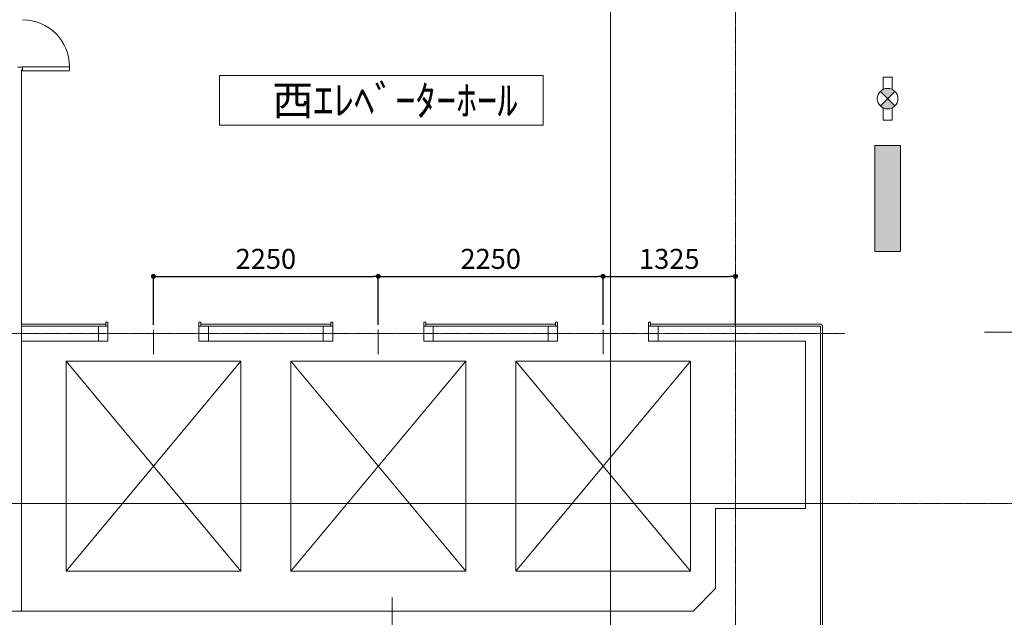
# Model space of a CAD drawing. Units: millimetres. Extents: x 3408 to 158974, y -223429 to 85703.
# Drawn here: x 10481 to 20334, y 31799 to 37777 of the extents above; entities that cross this region are included whole.
import ezdxf

# ---------------------------------------------------------------- set-up
doc = ezdxf.new("R2010")
doc.units = ezdxf.units.MM
doc.header["$LTSCALE"] = 12.7
doc.header["$PDMODE"] = 1
doc.header["$PDSIZE"] = -2
doc.linetypes.add('CENTER', pattern=[1.6, 1, -0.2, 0.2, -0.2])
doc.layers.get('0').update_dxf_attribs({"lineweight": 25})
doc.layers.get('Defpoints').update_dxf_attribs({"lineweight": 25})
for name, color, linetype, lineweight, true_color in [('01.基準線', 1, 'CENTER', 5, 0xff0000), ('02.補助線', 6, 'Continuous', 5, 0xff00ff), ('20-01.建築設備関係（エレベーター）', 7, 'Continuous', 13, 0x994c00)]:
    doc.layers.add(name, color=color, linetype=linetype, lineweight=lineweight, true_color=true_color)
for name, color, linetype, lineweight in [('03.文字', 7, 'Continuous', 5), ('04.寸法線', 7, 'Continuous', 5), ('05.躯体線（ＲＣ、ＰＣ）', 7, 'Continuous', 13), ('09.内装関係', 7, 'Continuous', 13), ('22-01.防災設備関係（スプリンクラー）', 7, 'Continuous', 13), ('25.天井ｻｲﾝ', 7, 'Continuous', 13)]:
    doc.layers.add(name, color=color, linetype=linetype, lineweight=lineweight)
doc.styles.get("Standard").update_dxf_attribs({"font": 'txt', "bigfont": 'BIGFONT.SHX'})
doc.styles.add('ＭＳ ゴシック', font='msgothic_0.ttc', dxfattribs={"bigfont": 'ＭＳ ゴシック'})
doc.dimstyles.new('style', dxfattribs={"dimtxt": 200, "dimasz": 49.998499, "dimexe": 1.25, "dimexo": 50, "dimgap": 50.8, "dimtad": 1, "dimdec": 0, "dimdsep": 46, "dimtxsty": 'ＭＳ ゴシック', "dimblk": 'DOT', "dimblk1": 'DOT', "dimblk2": 'DOT', "dimcen": 0, "dimazin": 0, "dimtfac": 1, "dimtdec": 0, "dimtix": 1, "dimtmove": 0, "dimatfit": 0, "dimldrblk": 'DOT', "dimfxl": 1, "dimfrac": 2, "dimtolj": 1, "dimarcsym": 0})

# ---------------------------------------------------------------- blocks, each defined once
blk = doc.blocks.new('_Dot')
at = {"color": 0, "linetype": 'ByBlock', "lineweight": -2}
blk.add_line((-0.5, 0), (-1, 0), dxfattribs=at)
at = {"color": 0, "linetype": 'ByBlock', "const_width": 0.5}
blk.add_lwpolyline([(-0.25, 0, 1), (0.25, 0, 1)], format="xyb", close=True, dxfattribs=at)
blk = doc.blocks.new('*D736')
at = {"layer": '04.寸法線', "color": 0, "lineweight": -2}
for p, q in [((11819.2, 34723.9), (11819.2, 35210.7)), ((11869.2, 35209.5), (14019.2, 35209.5)), ((14069.2, 34723.9), (14069.2, 35210.7))]:
    blk.add_line(p, q, dxfattribs=at)
at = {"layer": 'Defpoints', "color": 0}
for p in [(14069.2, 35209.5), (11819.2, 34673.9), (14069.2, 34673.9)]:
    blk.add_point(p, dxfattribs=at)
at = {"layer": '04.寸法線', "color": 0, "lineweight": -2, "xscale": 49.99849853515624, "yscale": 49.99849853515624, "zscale": 49.99849853515624, "rotation": 180}
blk.add_blockref('_Dot', (11819.2, 35209.5), dxfattribs=at)
at = {"layer": '04.寸法線', "color": 0, "lineweight": -2, "xscale": 49.99849853515624, "yscale": 49.99849853515624, "zscale": 49.99849853515624}
blk.add_blockref('_Dot', (14069.2, 35209.5), dxfattribs=at)
at = {"layer": '04.寸法線', "color": 0, "insert": (12944.2, 35384.5), "char_height": 200, "attachment_point": 5, "style": 'ＭＳ ゴシック'}
blk.add_mtext('\\A1;2250', dxfattribs=at)
blk = doc.blocks.new('*D737')
at = {"layer": '04.寸法線', "color": 0, "lineweight": -2}
for p, q in [((14069.2, 34723.9), (14069.2, 35210.7)), ((14119.2, 35209.5), (16269.2, 35209.5)), ((16319.2, 34723.9), (16319.2, 35210.7))]:
    blk.add_line(p, q, dxfattribs=at)
at = {"layer": 'Defpoints', "color": 0}
for p in [(16319.2, 35209.5), (14069.2, 34673.9), (16319.2, 34673.9)]:
    blk.add_point(p, dxfattribs=at)
at = {"layer": '04.寸法線', "color": 0, "lineweight": -2, "xscale": 49.99849853515624, "yscale": 49.99849853515624, "zscale": 49.99849853515624, "rotation": 180}
blk.add_blockref('_Dot', (14069.2, 35209.5), dxfattribs=at)
at = {"layer": '04.寸法線', "color": 0, "lineweight": -2, "xscale": 49.99849853515624, "yscale": 49.99849853515624, "zscale": 49.99849853515624}
blk.add_blockref('_Dot', (16319.2, 35209.5), dxfattribs=at)
at = {"layer": '04.寸法線', "color": 0, "insert": (15194.2, 35384.5), "char_height": 200, "attachment_point": 5, "style": 'ＭＳ ゴシック'}
blk.add_mtext('\\A1;2250', dxfattribs=at)
blk = doc.blocks.new('*D738')
at = {"layer": '04.寸法線', "color": 0, "lineweight": -2}
for p, q in [((16319.2, 34723.9), (16319.2, 35210.7)), ((16369.2, 35209.5), (17594.2, 35209.5)), ((17644.2, 34723.9), (17644.2, 35210.7))]:
    blk.add_line(p, q, dxfattribs=at)
at = {"layer": 'Defpoints', "color": 0}
for p in [(17644.2, 35209.5), (16319.2, 34673.9), (17644.2, 34673.9)]:
    blk.add_point(p, dxfattribs=at)
at = {"layer": '04.寸法線', "color": 0, "lineweight": -2, "xscale": 49.99849853515624, "yscale": 49.99849853515624, "zscale": 49.99849853515624, "rotation": 180}
blk.add_blockref('_Dot', (16319.2, 35209.5), dxfattribs=at)
at = {"layer": '04.寸法線', "color": 0, "lineweight": -2, "xscale": 49.99849853515624, "yscale": 49.99849853515624, "zscale": 49.99849853515624}
blk.add_blockref('_Dot', (17644.2, 35209.5), dxfattribs=at)
at = {"layer": '04.寸法線', "color": 0, "insert": (16981.7, 35384.5), "char_height": 200, "attachment_point": 5, "style": 'ＭＳ ゴシック'}
blk.add_mtext('\\A1;1325', dxfattribs=at)

msp = doc.modelspace()

# ---------------------------------------------------------------- hatches: boundary and pattern name
at = {"layer": '22-01.防災設備関係（スプリンクラー）', "linetype": 'Continuous', "lineweight": 0, "true_color": 0x00ff00}
h = msp.add_hatch(color=3, dxfattribs=at)
edge = h.paths.add_edge_path()
edge.add_arc((19166.696, 36986.789), 103.217, 45, 135)
edge.add_line((19093.711, 37059.774), (19166.696, 36986.789))
edge.add_line((19166.696, 36986.789), (19239.681, 37059.774))
h = msp.add_hatch(color=3, dxfattribs=at)
edge = h.paths.add_edge_path()
edge.add_line((19166.696, 36986.789), (19093.711, 36913.803))
edge.add_arc((19166.696, 36986.789), 103.217, 225, 315)
edge.add_line((19239.681, 36913.803), (19166.696, 36986.789))

# ---------------------------------------------------------------- linework, layer by layer
at = {"layer": '01.基準線'}
for p, q in [((16394.196, 82374.58), (16394.196, 20969.6)), ((16394.196, 43621.269), (16394.196, 29183.336)), ((17644.196, 43621.269), (17644.196, 21128.307)), ((6293.294, 34636.789), (18734.196, 34636.789)), ((5810.408, 32936.789), (152229.123, 32936.789)), ((6293.294, 32936.789), (18734.196, 32936.789))]:
    msp.add_line(p, q, dxfattribs=at)
at = {"layer": '02.補助線'}
for p, q in [((11819.196, 34673.896), (11819.196, 34431.773)), ((14069.196, 34673.896), (14069.196, 34431.773)), ((16319.196, 34673.896), (16319.196, 34431.773)), ((20135.577, 34651.789), (134455.711, 34651.789)), ((14209.196, 31997.753), (14209.196, 25022.724))]:
    msp.add_line(p, q, dxfattribs=at)
at = {"layer": '03.文字', "color": 7, "flags": 128}
msp.add_lwpolyline([(12481.166, 37217.15), (15719.882, 37217.15), (15719.882, 36723.237), (12481.166, 36723.237)], close=True, dxfattribs=at)
at = {"layer": '05.躯体線（ＲＣ、ＰＣ）', "color": 7}
for p, q in [((10499.196, 31861.789), (10499.196, 37276.789)), ((11344.196, 34731.789), (10499.196, 34731.789)), ((11364.196, 34711.789), (10499.196, 34711.789)), ((13614.196, 34711.789), (12274.196, 34711.789)), ((13594.196, 34731.789), (12294.196, 34731.789)), ((15864.196, 34711.789), (14524.196, 34711.789)), ((15844.196, 34731.789), (14544.196, 34731.789)), ((18494.196, 34711.789), (16774.196, 34711.789)), ((18499.196, 34731.789), (16794.196, 34731.789)), ((18494.196, 30746.789), (18494.196, 34711.789)), ((18499.196, 34731.789), (18514.196, 34716.789)), ((18514.196, 30746.789), (18514.196, 34716.789)), ((11364.196, 34561.789), (10499.196, 34561.789)), ((13614.196, 34561.789), (12274.196, 34561.789)), ((15864.196, 34561.789), (14524.196, 34561.789)), ((18344.196, 34561.789), (16774.196, 34561.789)), ((18344.196, 32886.789), (18344.196, 34561.789)), ((17644.196, 32886.789), (17444.196, 32886.789)), ((17444.196, 32886.789), (17444.196, 32086.789)), ((17994.196, 32886.789), (17644.196, 32886.789)), ((17994.196, 32886.789), (18344.196, 32886.789)), ((17444.196, 32086.789), (17219.196, 31861.789)), ((17219.196, 31861.789), (8799.196, 31861.789))]:
    msp.add_line(p, q, dxfattribs=at)
at = {"layer": '09.内装関係', "color": 7}
for p, q in [((10462.196, 37301.789), (10509.196, 37301.789)), ((10509.196, 37276.789), (10499.196, 37276.789)), ((10509.196, 37301.789), (10509.196, 37276.789))]:
    msp.add_line(p, q, dxfattribs=at)
at = {"layer": '09.内装関係', "color": 7, "flags": 128}
msp.add_lwpolyline([(10509.196, 37265.789), (10509.196, 37305.789), (10979.196, 37305.789), (10979.196, 37265.789)], close=True, dxfattribs=at)
at = {"layer": '09.内装関係', "color": 7}
msp.add_arc((10509.196, 37305.789), 470, 0, 90, dxfattribs=at)
at = {"layer": '20-01.建築設備関係（エレベーター）'}
for p, q in [((11269.196, 34711.789), (11269.196, 34561.789)), ((11364.196, 34751.789), (11344.196, 34751.789)), ((11344.196, 34751.789), (11344.196, 34711.789)), ((11364.196, 34561.789), (11364.196, 34751.789)), ((12274.196, 34561.789), (12274.196, 34751.789)), ((12274.196, 34751.789), (12294.196, 34751.789)), ((12294.196, 34751.789), (12294.196, 34711.789)), ((12369.196, 34711.789), (12369.196, 34561.789)), ((13519.196, 34711.789), (13519.196, 34561.789)), ((13614.196, 34751.789), (13594.196, 34751.789)), ((13594.196, 34751.789), (13594.196, 34711.789)), ((13614.196, 34561.789), (13614.196, 34751.789)), ((14524.196, 34561.789), (14524.196, 34751.789)), ((14524.196, 34751.789), (14544.196, 34751.789)), ((14544.196, 34751.789), (14544.196, 34711.789)), ((14619.196, 34711.789), (14619.196, 34561.789)), ((15769.196, 34711.789), (15769.196, 34561.789)), ((15864.196, 34751.789), (15844.196, 34751.789)), ((15844.196, 34751.789), (15844.196, 34711.789)), ((15864.196, 34561.789), (15864.196, 34751.789)), ((16774.196, 34561.789), (16774.196, 34751.789)), ((16774.196, 34751.789), (16794.196, 34751.789)), ((16794.196, 34751.789), (16794.196, 34711.789)), ((16869.196, 34711.789), (16869.196, 34561.789)), ((11269.196, 34561.789), (11364.196, 34561.789)), ((13519.196, 34561.789), (13614.196, 34561.789)), ((15769.196, 34561.789), (15864.196, 34561.789)), ((10944.196, 32261.789), (12694.196, 34361.789)), ((10944.196, 34361.789), (12694.196, 32261.789)), ((13194.196, 32261.789), (14944.196, 34361.789)), ((13194.196, 34361.789), (14944.196, 32261.789)), ((15444.196, 32261.789), (17194.196, 34361.789)), ((15444.196, 34361.789), (17194.196, 32261.789))]:
    msp.add_line(p, q, dxfattribs=at)
at = {"layer": '20-01.建築設備関係（エレベーター）', "flags": 128}
for points in [[(10944.196, 32261.789), (12694.196, 32261.789), (12694.196, 34361.789), (10944.196, 34361.789)], [(13194.196, 32261.789), (14944.196, 32261.789), (14944.196, 34361.789), (13194.196, 34361.789)], [(15444.196, 32261.789), (17194.196, 32261.789), (17194.196, 34361.789), (15444.196, 34361.789)]]:
    msp.add_lwpolyline(points, close=True, dxfattribs=at)
at = {"layer": '22-01.防災設備関係（スプリンクラー）', "color": 7}
for p, q in [((19093.711, 36913.803), (19239.681, 37059.774)), ((19239.681, 36913.803), (19093.711, 37059.774))]:
    msp.add_line(p, q, dxfattribs=at)
at = {"layer": '22-01.防災設備関係（スプリンクラー）', "color": 7, "flags": 128}
for points in [[(19120.665, 37079.173), (19120.665, 37202.261), (19212.728, 37202.261), (19212.728, 37079.173)], [(19212.728, 36894.405), (19212.728, 36771.316), (19120.665, 36771.316), (19120.665, 36894.405)]]:
    msp.add_lwpolyline(points, dxfattribs=at)
at = {"layer": '22-01.防災設備関係（スプリンクラー）', "color": 7}
msp.add_circle((19166.696, 36986.789), 103.217, dxfattribs=at)
at = {"layer": '25.天井ｻｲﾝ', "color": 7, "flags": 128}
msp.add_lwpolyline([(19039.196, 35456.789), (19294.196, 35456.789), (19294.196, 36516.789), (19039.196, 36516.789)], close=True, dxfattribs=at)
at = {"layer": '25.天井ｻｲﾝ', "color": 4, "linetype": 'Continuous', "true_color": 0x00ffff}
for points in [[(19294.196, 36516.789), (19039.196, 36516.789), (19294.196, 36236.789), (19039.196, 36236.789)], [(19294.196, 36236.789), (19039.196, 36236.789), (19294.196, 35736.789), (19039.196, 35736.789)], [(19294.196, 35736.789), (19039.196, 35736.789), (19294.196, 35456.789), (19039.196, 35456.789)]]:
    msp.add_solid(points, dxfattribs=at)

# ---------------------------------------------------------------- texts
at = {"layer": '03.文字', "color": 7, "insert": (13009.154, 37119.922), "char_height": 300, "attachment_point": 1, "line_spacing_factor": 0.25}
msp.add_mtext('{\\fＭＳ ゴシック|b0|i0|c128|p0;西ｴﾚﾍﾞｰﾀｰﾎｰﾙ}', dxfattribs=at)

# ---------------------------------------------------------------- dimensions: what is measured, and where the dimension line sits
at = {"layer": '04.寸法線', "color": 7}
for base, p1, p2, picture, middle in [((14069.196, 35209.477), (11819.196, 34673.896), (14069.196, 34673.896), '*D736', (12944.196, 35384.477)), ((16319.196, 35209.477), (14069.196, 34673.896), (16319.196, 34673.896), '*D737', (15194.196, 35384.477)), ((17644.196, 35209.477), (16319.196, 34673.896), (17644.196, 34673.896), '*D738', (16981.696, 35384.477))]:
    dim = msp.add_linear_dim(base=base, p1=p1, p2=p2, dimstyle='style', override={"dimasz": 49.998499, "dimgap": 75, "dimdec": 1, "dimpost": '<>', "dimtxsty": 'ＭＳ ゴシック', "dimtmove": 2}, dxfattribs=at)
    dim.commit()
    dim.dimension.update_dxf_attribs({"geometry": picture, "text_midpoint": middle})

doc.saveas('drawing.dxf')
